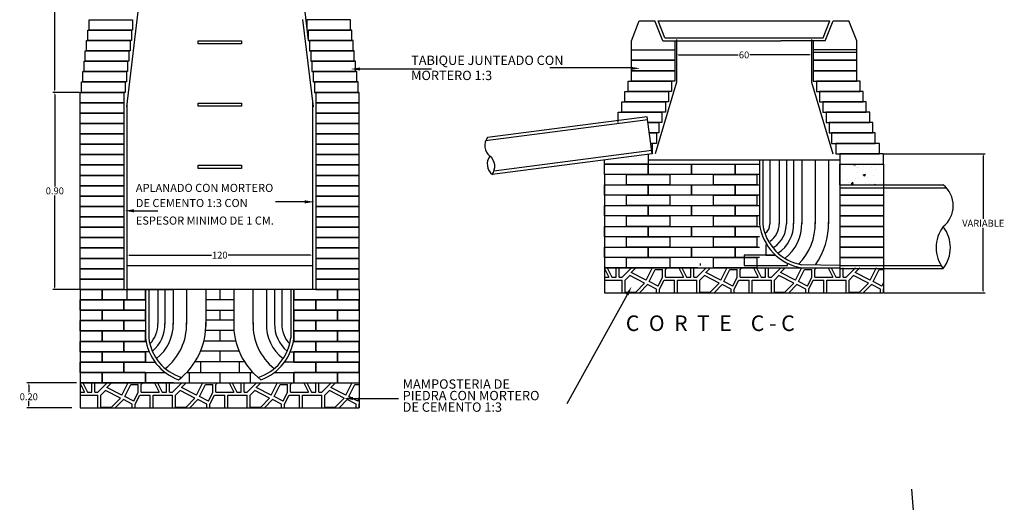
# Model space of a CAD drawing. Units: millimetres. Extents: x 3555 to 4008, y 1484 to 1778.
# Drawn here: x 3607 to 3694, y 1679 to 1721 of the extents above; entities that cross this region are included whole.
import ezdxf

# ---------------------------------------------------------------- set-up
doc = ezdxf.new("R2010")
doc.units = ezdxf.units.MM
doc.layers.add('AG11MA', color=10, linetype='Continuous')
doc.layers.add('DETALLES CONSTRUCTIVOS', color=1, linetype='Continuous')
doc.styles.add('50', font='ROMANS.SHX', dxfattribs={"height": 0.12})
doc.styles.get("Standard").update_dxf_attribs({"font": 'arial.ttf'})
doc.dimstyles.get("Standard").update_dxf_attribs({"dimtxt": 0.18, "dimasz": 0.18, "dimexe": 0.18, "dimexo": 0.0625, "dimgap": 0.09, "dimtad": 0, "dimtih": 1, "dimtoh": 1, "dimdec": 4, "dimzin": 0, "dimdsep": 46, "dimtxsty": 'Standard', "dimcen": 0.09, "dimadec": 0, "dimazin": 0, "dimtfac": 1, "dimtdec": 4, "dimtofl": 0, "dimtmove": 0, "dimatfit": 3, "dimfxl": 1, "dimtolj": 1, "dimtzin": 0, "dimarcsym": 0})

# ---------------------------------------------------------------- blocks, each defined once
blk = doc.blocks.new('*D53')
at = {"layer": 'Defpoints', "color": 0, "transparency": 16777216}
for p in [(3612.12, 1689.351), (3608.284, 1687.17), (3612.12, 1687.17)]:
    blk.add_point(p, dxfattribs=at)
at = {"layer": 'DETALLES CONSTRUCTIVOS', "color": 0, "lineweight": -2, "transparency": 16777216}
for p, q in [((3612.058, 1689.351), (3608.104, 1689.351)), ((3608.284, 1689.171), (3608.284, 1688.529)), ((3608.284, 1687.35), (3608.284, 1687.737)), ((3612.058, 1687.17), (3608.104, 1687.17))]:
    blk.add_line(p, q, dxfattribs=at)
at = {"layer": 'DETALLES CONSTRUCTIVOS', "color": 0, "transparency": 16777216}
for points in [[(3608.254, 1689.171), (3608.314, 1689.171), (3608.284, 1689.351)], [(3608.254, 1687.35), (3608.314, 1687.35), (3608.284, 1687.17)]]:
    blk.add_solid(points, dxfattribs=at)
at = {"layer": 'DETALLES CONSTRUCTIVOS', "color": 0, "transparency": 16777216, "insert": (3608.284, 1688.133), "char_height": 0.6, "attachment_point": 5}
blk.add_mtext('\\A1;0.20', dxfattribs=at)
blk = doc.blocks.new('*X23')
at = {"color": 0}
for p, q in [((66.772, 10.384), (66.84, 10.248)), ((66.814, 10.396), (66.888, 10.248)), ((66.96, 10.248), (66.96, 10.396)), ((67.008, 10.248), (67.008, 10.396)), ((67.056, 10.248), (67.204, 10.396)), ((67.2, 10.32), (67.276, 10.396)), ((67.44, 10.2), (67.2, 10.32)), ((67.44, 10.2), (67.536, 10.392)), ((67.488, 10.176), (67.584, 10.368)), ((67.536, 10.392), (67.532, 10.396)), ((67.584, 10.368), (67.704, 10.368)), ((67.704, 10.248), (67.704, 10.368)), ((67.752, 10.368), (67.78, 10.396)), ((67.752, 10.248), (67.752, 10.368)), ((67.966, 10.396), (68.04, 10.248)), ((68.014, 10.396), (68.088, 10.248)), ((68.16, 10.248), (68.16, 10.396)), ((68.208, 10.248), (68.208, 10.396)), ((68.256, 10.248), (68.404, 10.396)), ((68.4, 10.32), (68.476, 10.396)), ((68.64, 10.2), (68.4, 10.32)), ((68.64, 10.2), (68.736, 10.392)), ((68.688, 10.176), (68.784, 10.368)), ((68.736, 10.392), (68.732, 10.396)), ((68.784, 10.368), (68.904, 10.368)), ((68.904, 10.248), (68.904, 10.368)), ((68.952, 10.368), (68.98, 10.396)), ((68.952, 10.248), (68.952, 10.368)), ((69.166, 10.396), (69.24, 10.248)), ((69.214, 10.396), (69.288, 10.248)), ((69.36, 10.248), (69.36, 10.396)), ((69.408, 10.248), (69.408, 10.396)), ((69.456, 10.248), (69.604, 10.396)), ((69.6, 10.32), (69.676, 10.396)), ((69.84, 10.2), (69.6, 10.32)), ((69.84, 10.2), (69.936, 10.392)), ((69.888, 10.176), (69.984, 10.368)), ((69.936, 10.392), (69.932, 10.396)), ((69.984, 10.368), (70.104, 10.368)), ((70.104, 10.248), (70.104, 10.368)), ((70.152, 10.368), (70.18, 10.396)), ((70.152, 10.248), (70.152, 10.368)), ((70.366, 10.396), (70.44, 10.248)), ((70.414, 10.396), (70.488, 10.248)), ((70.56, 10.248), (70.56, 10.396)), ((70.608, 10.248), (70.608, 10.396)), ((70.656, 10.248), (70.804, 10.396)), ((70.8, 10.32), (70.876, 10.396)), ((71.04, 10.2), (70.8, 10.32)), ((71.04, 10.2), (71.136, 10.392)), ((71.088, 10.176), (71.184, 10.368)), ((71.136, 10.392), (71.132, 10.396)), ((71.184, 10.368), (71.257, 10.368)), ((66.772, 10.248), (66.84, 10.248)), ((66.772, 10.2), (67.056, 10.2)), ((66.888, 10.248), (66.96, 10.248)), ((67.008, 10.248), (67.056, 10.248)), ((67.056, 10.008), (67.056, 10.2)), ((67.104, 10.2), (67.176, 10.272)), ((67.104, 10.008), (67.104, 10.2)), ((67.416, 10.152), (67.176, 10.272)), ((67.272, 10.008), (67.416, 10.152)), ((67.632, 10.104), (67.488, 10.176)), ((67.632, 10.104), (67.704, 10.248)), ((67.656, 10.056), (67.728, 10.2)), ((67.728, 10.2), (67.896, 10.2)), ((67.752, 10.248), (68.04, 10.248)), ((67.896, 9.996), (67.896, 10.2)), ((67.944, 10.2), (68.256, 10.2)), ((67.944, 9.996), (67.944, 10.2)), ((68.088, 10.248), (68.16, 10.248)), ((68.208, 10.248), (68.256, 10.248)), ((68.256, 10.008), (68.256, 10.2)), ((68.304, 10.2), (68.376, 10.272)), ((68.304, 10.008), (68.304, 10.2)), ((68.616, 10.152), (68.376, 10.272)), ((68.472, 10.008), (68.616, 10.152)), ((68.832, 10.104), (68.688, 10.176)), ((68.832, 10.104), (68.904, 10.248)), ((68.856, 10.056), (68.928, 10.2)), ((68.928, 10.2), (69.096, 10.2)), ((68.952, 10.248), (69.24, 10.248)), ((69.096, 9.996), (69.096, 10.2)), ((69.144, 10.2), (69.456, 10.2)), ((69.144, 9.996), (69.144, 10.2)), ((69.288, 10.248), (69.36, 10.248)), ((69.408, 10.248), (69.456, 10.248)), ((69.456, 10.008), (69.456, 10.2)), ((69.504, 10.2), (69.576, 10.272)), ((69.504, 10.008), (69.504, 10.2)), ((69.816, 10.152), (69.576, 10.272)), ((69.672, 10.008), (69.816, 10.152)), ((70.032, 10.104), (69.888, 10.176)), ((70.032, 10.104), (70.104, 10.248)), ((70.056, 10.056), (70.128, 10.2)), ((70.128, 10.2), (70.296, 10.2)), ((70.152, 10.248), (70.44, 10.248)), ((70.296, 9.996), (70.296, 10.2)), ((70.344, 10.2), (70.656, 10.2)), ((70.344, 9.996), (70.344, 10.2)), ((70.488, 10.248), (70.56, 10.248)), ((70.608, 10.248), (70.656, 10.248)), ((70.656, 10.008), (70.656, 10.2)), ((70.704, 10.2), (70.776, 10.272)), ((70.704, 10.008), (70.704, 10.2)), ((71.016, 10.152), (70.776, 10.272)), ((70.872, 10.008), (71.016, 10.152)), ((71.232, 10.104), (71.088, 10.176)), ((71.232, 10.104), (71.257, 10.154)), ((67.044, 9.996), (67.056, 10.008)), ((67.104, 10.008), (67.272, 10.008)), ((67.332, 9.996), (67.464, 10.128)), ((67.608, 10.056), (67.464, 10.128)), ((67.608, 9.996), (67.608, 10.056)), ((67.656, 9.996), (67.656, 10.056)), ((68.244, 9.996), (68.256, 10.008)), ((68.304, 10.008), (68.472, 10.008)), ((68.532, 9.996), (68.664, 10.128)), ((68.808, 10.056), (68.664, 10.128)), ((68.808, 9.996), (68.808, 10.056)), ((68.856, 9.996), (68.856, 10.056)), ((69.444, 9.996), (69.456, 10.008)), ((69.504, 10.008), (69.672, 10.008)), ((69.732, 9.996), (69.864, 10.128)), ((70.008, 10.056), (69.864, 10.128)), ((70.008, 9.996), (70.008, 10.056)), ((70.056, 9.996), (70.056, 10.056)), ((70.644, 9.996), (70.656, 10.008)), ((70.704, 10.008), (70.872, 10.008)), ((70.932, 9.996), (71.064, 10.128)), ((71.208, 10.056), (71.064, 10.128)), ((71.208, 9.996), (71.208, 10.056)), ((71.256, 10.056), (71.257, 10.058)), ((71.256, 9.996), (71.256, 10.056))]:
    blk.add_line(p, q, dxfattribs=at)
blk = doc.blocks.new('*D63')
at = {"layer": 'Defpoints', "color": 0, "transparency": 16777216}
for p in [(3612.802, 1745.692), (3610.568, 1714.795), (3612.802, 1714.795)]:
    blk.add_point(p, dxfattribs=at)
at = {"layer": 'DETALLES CONSTRUCTIVOS', "color": 0, "lineweight": -2, "transparency": 16777216}
for p, q in [((3612.739, 1745.692), (3610.388, 1745.692)), ((3610.568, 1745.512), (3610.568, 1730.634)), ((3610.568, 1714.975), (3610.568, 1729.854)), ((3612.739, 1714.795), (3610.388, 1714.795))]:
    blk.add_line(p, q, dxfattribs=at)
at = {"layer": 'DETALLES CONSTRUCTIVOS', "color": 0, "transparency": 16777216}
for points in [[(3610.538, 1745.512), (3610.598, 1745.512), (3610.568, 1745.692)], [(3610.538, 1714.975), (3610.598, 1714.975), (3610.568, 1714.795)]]:
    blk.add_solid(points, dxfattribs=at)
at = {"layer": 'DETALLES CONSTRUCTIVOS', "color": 0, "transparency": 16777216, "insert": (3610.568, 1730.244), "char_height": 0.6, "attachment_point": 5}
blk.add_mtext('\\A1;.', dxfattribs=at)
blk = doc.blocks.new('*D64')
at = {"layer": 'Defpoints', "color": 0, "transparency": 16777216}
for p in [(3616.893, 1701.949), (3633.163, 1701.949), (3633.163, 1700.539)]:
    blk.add_point(p, dxfattribs=at)
at = {"layer": 'DETALLES CONSTRUCTIVOS', "color": 0, "lineweight": -2, "transparency": 16777216}
for p, q in [((3616.893, 1701.886), (3616.893, 1700.359)), ((3633.163, 1701.886), (3633.163, 1700.359)), ((3617.073, 1700.539), (3624.304, 1700.539)), ((3632.983, 1700.539), (3625.751, 1700.539))]:
    blk.add_line(p, q, dxfattribs=at)
at = {"layer": 'DETALLES CONSTRUCTIVOS', "color": 0, "transparency": 16777216}
for points in [[(3617.073, 1700.569), (3617.073, 1700.509), (3616.893, 1700.539)], [(3632.983, 1700.569), (3632.983, 1700.509), (3633.163, 1700.539)]]:
    blk.add_solid(points, dxfattribs=at)
at = {"layer": 'DETALLES CONSTRUCTIVOS', "color": 0, "transparency": 16777216, "insert": (3625.028, 1700.539), "char_height": 0.6, "attachment_point": 5}
blk.add_mtext('\\A1;120', dxfattribs=at)
blk = doc.blocks.new('*D65')
at = {"layer": 'Defpoints', "color": 0, "transparency": 16777216}
for p in [(3612.802, 1714.795), (3610.568, 1697.537), (3612.802, 1697.537)]:
    blk.add_point(p, dxfattribs=at)
at = {"layer": 'DETALLES CONSTRUCTIVOS', "color": 0, "lineweight": -2, "transparency": 16777216}
for p, q in [((3612.739, 1714.795), (3610.388, 1714.795)), ((3610.568, 1714.615), (3610.568, 1706.562)), ((3610.568, 1697.717), (3610.568, 1705.77)), ((3612.739, 1697.537), (3610.388, 1697.537))]:
    blk.add_line(p, q, dxfattribs=at)
at = {"layer": 'DETALLES CONSTRUCTIVOS', "color": 0, "transparency": 16777216}
for points in [[(3610.538, 1714.615), (3610.598, 1714.615), (3610.568, 1714.795)], [(3610.538, 1697.717), (3610.598, 1697.717), (3610.568, 1697.537)]]:
    blk.add_solid(points, dxfattribs=at)
at = {"layer": 'DETALLES CONSTRUCTIVOS', "color": 0, "transparency": 16777216, "insert": (3610.568, 1706.166), "char_height": 0.6, "attachment_point": 5}
blk.add_mtext('\\A1;0.90', dxfattribs=at)
blk = doc.blocks.new('*X26')
at = {"color": 0}
for p, q in [((79.15, 12.981), (79.15, 12.981)), ((79.195, 12.997), (79.201, 13.004)), ((79.195, 12.997), (79.239, 12.99)), ((79.239, 12.99), (79.237, 13.004)), ((79.535, 12.98), (79.535, 12.98)), ((79.559, 12.993), (79.559, 12.993)), ((79.026, 12.913), (79.026, 12.913)), ((79.222, 12.965), (79.222, 12.965)), ((79.245, 12.951), (79.245, 12.951)), ((79.27, 12.871), (79.27, 12.871)), ((79.282, 12.948), (79.282, 12.948)), ((79.36, 12.83), (79.395, 12.844)), ((79.36, 12.83), (79.385, 12.813)), ((79.37, 12.968), (79.37, 12.968)), ((79.385, 12.813), (79.395, 12.844)), ((79.489, 12.953), (79.489, 12.953)), ((79.562, 12.921), (79.562, 12.921)), ((79.02, 12.747), (79.02, 12.747)), ((79.113, 12.754), (79.113, 12.754)), ((79.124, 12.709), (79.124, 12.709)), ((79.167, 12.685), (79.191, 12.714)), ((79.167, 12.685), (79.197, 12.683)), ((79.197, 12.683), (79.191, 12.714)), ((79.238, 12.77), (79.238, 12.77)), ((79.276, 12.782), (79.276, 12.782)), ((79.391, 12.698), (79.391, 12.698)), ((79.428, 12.795), (79.428, 12.795)), ((79.461, 12.696), (79.461, 12.696)), ((79.529, 12.814), (79.529, 12.814)), ((79.539, 12.671), (79.549, 12.683)), ((79.552, 12.671), (79.549, 12.683)), ((79.658, 12.687), (79.658, 12.687))]:
    blk.add_line(p, q, dxfattribs=at)
blk = doc.blocks.new('*D50')
at = {"layer": 'Defpoints', "color": 0, "transparency": 16777216}
for p in [(3665.062, 1719.48), (3676.906, 1719.48), (3676.906, 1718.071)]:
    blk.add_point(p, dxfattribs=at)
at = {"layer": 'DETALLES CONSTRUCTIVOS', "color": 0, "lineweight": -2, "transparency": 16777216}
for p, q in [((3665.062, 1719.418), (3665.062, 1717.891)), ((3676.906, 1719.418), (3676.906, 1717.891)), ((3665.242, 1718.071), (3670.464, 1718.071)), ((3676.726, 1718.071), (3671.505, 1718.071))]:
    blk.add_line(p, q, dxfattribs=at)
at = {"layer": 'DETALLES CONSTRUCTIVOS', "color": 0, "transparency": 16777216}
for points in [[(3665.242, 1718.101), (3665.242, 1718.041), (3665.062, 1718.071)], [(3676.726, 1718.101), (3676.726, 1718.041), (3676.906, 1718.071)]]:
    blk.add_solid(points, dxfattribs=at)
at = {"layer": 'DETALLES CONSTRUCTIVOS', "color": 0, "transparency": 16777216, "insert": (3670.984, 1718.071), "char_height": 0.6, "attachment_point": 5}
blk.add_mtext('\\A1;60', dxfattribs=at)
blk = doc.blocks.new('*D52')
at = {"layer": 'Defpoints', "color": 0, "transparency": 16777216}
for p in [(3683.21, 1709.42), (3683.21, 1697.243), (3691.953, 1697.243)]:
    blk.add_point(p, dxfattribs=at)
at = {"layer": 'DETALLES CONSTRUCTIVOS', "color": 0, "lineweight": -2, "transparency": 16777216}
for p, q in [((3683.273, 1709.42), (3692.133, 1709.42)), ((3691.953, 1709.24), (3691.953, 1703.722)), ((3691.953, 1697.423), (3691.953, 1702.942)), ((3683.273, 1697.243), (3692.133, 1697.243))]:
    blk.add_line(p, q, dxfattribs=at)
at = {"layer": 'DETALLES CONSTRUCTIVOS', "color": 0, "transparency": 16777216}
for points in [[(3691.923, 1709.24), (3691.983, 1709.24), (3691.953, 1709.42)], [(3691.923, 1697.423), (3691.983, 1697.423), (3691.953, 1697.243)]]:
    blk.add_solid(points, dxfattribs=at)
at = {"layer": 'DETALLES CONSTRUCTIVOS', "color": 0, "transparency": 16777216, "insert": (3691.953, 1703.332), "char_height": 0.6, "attachment_point": 5}
blk.add_mtext('\\A1;VARIABLE', dxfattribs=at)

msp = doc.modelspace()

# ---------------------------------------------------------------- linework, layer by layer
at = {"layer": 'AG11MA', "elevation": 0.00885, "flags": 128}
msp.add_lwpolyline([(3689.33044, 1633.08268), (3685.68935, 1680.04072)], dxfattribs=at)
at = {"layer": 'DETALLES CONSTRUCTIVOS', "color": 0}
for p, q in [((3620.39322, 1742.96619, 0.00393), (3616.84913, 1713.52295, 0.00393)), ((3631.79654, 1727.51758, 0.00393), (3632.78101, 1719.3389, 0.00393)), ((3632.28489, 1721.17929, 0.00393), (3633.20649, 1713.52295, 0.00393)), ((3661.10474, 1719.30815, 0.00393), (3661.80466, 1721.05292, 0.00393)), ((3661.80466, 1721.05292, 0.00393), (3663.16659, 1721.05292, 0.00393)), ((3663.86651, 1719.30815, 0.00393), (3663.16659, 1721.05292, 0.00393)), ((3663.46033, 1721.05292, 0.00393), (3678.50813, 1721.05292, 0.00393)), ((3664.05088, 1719.58078, 0.00393), (3663.46033, 1721.05292, 0.00393)), ((3677.91757, 1719.58078, 0.00393), (3678.50813, 1721.05292, 0.00393)), ((3678.10195, 1719.30815, 0.00393), (3678.80187, 1721.05292, 0.00393)), ((3678.80187, 1721.05292, 0.00393), (3680.1638, 1721.05292, 0.00393)), ((3680.86372, 1719.30815, 0.00393), (3680.1638, 1721.05292, 0.00393)), ((3661.10474, 1718.32669, 0.00393), (3661.10474, 1719.30815, 0.00393)), ((3663.86651, 1719.30815, 0.00393), (3664.91788, 1719.30815, 0.00393)), ((3664.05088, 1719.58078, 0.00393), (3677.91757, 1719.58078, 0.00393)), ((3664.91788, 1719.30815, 0.00393), (3674.1942, 1719.30815, 0.00393)), ((3664.91788, 1719.30815, 0.00393), (3664.92146, 1718.32669, 0.00393)), ((3665.06206, 1719.30815, 0.00393), (3665.06206, 1715.67359, 0.00393)), ((3678.10195, 1719.30815, 0.00393), (3674.1942, 1719.30815, 0.00393)), ((3676.9064, 1719.30815, 0.00393), (3676.9064, 1715.67359, 0.00393)), ((3677.05058, 1719.30815, 0.00393), (3677.047, 1718.32669, 0.00393)), ((3680.86372, 1718.32669, 0.00393), (3680.86372, 1719.30815, 0.00393)), ((3677.047, 1718.32669, 0.00393), (3680.86372, 1718.32669, 0.00393)), ((3665.06206, 1715.67359, 0.00393), (3663.19352, 1709.41899, 0.00393)), ((3676.9064, 1715.67359, 0.00393), (3678.77494, 1709.41899, 0.00393)), ((3616.89288, 1713.88644, 0.00393), (3616.89288, 1696.62034, 0.00393)), ((3633.16273, 1713.88644, 0.00393), (3633.16273, 1697.52909, 0.00393)), ((3662.53997, 1712.39385, 0.00393), (3648.33097, 1710.53931, 0.00393)), ((3662.50469, 1712.66418, 0.00393), (3648.49554, 1710.83573, 0.00393)), ((3662.92808, 1709.42022, 0.00393), (3662.50469, 1712.66418, 0.00393)), ((3662.92808, 1709.42022, 0.00393), (3648.91894, 1707.59177, 0.00393)), ((3662.8928, 1709.69055, 0.00393), (3649.05605, 1707.8846, 0.00393)), ((3662.57471, 1708.89299, 0.00393), (3679.39374, 1708.89299, 0.00393)), ((3672.34734, 1708.89299, 0.00393), (3672.34734, 1703.25975, 0.00393)), ((3672.61996, 1708.89299, 0.00393), (3672.61996, 1703.27676, 0.00393)), ((3673.25107, 1708.89299, 0.00393), (3673.25107, 1703.27676, 0.00393)), ((3674.0625, 1708.89299, 0.00393), (3674.0625, 1703.27676, 0.00393)), ((3674.69361, 1708.89299, 0.00393), (3674.69361, 1703.27676, 0.00393)), ((3675.32472, 1708.89299, 0.00393), (3675.32472, 1703.27676, 0.00393)), ((3676.04599, 1708.89299, 0.00393), (3676.04599, 1703.27676, 0.00393)), ((3677.21805, 1708.89299, 0.00393), (3677.21805, 1703.27676, 0.00393)), ((3678.39011, 1708.89299, 0.00393), (3678.39011, 1703.27676, 0.00393)), ((3679.39374, 1706.69399, 0.00393), (3679.39374, 1708.51148, 0.00393)), ((3679.39374, 1708.51148, 0.00393), (3679.39374, 1699.42406, 0.00393)), ((3683.21046, 1708.51148, 0.00393), (3683.21046, 1697.24329, 0.00393)), ((3658.758, 1707.60273, 0.00393), (3658.758, 1698.64463, 0.00393)), ((3679.39374, 1706.69399, 0.00393), (3688.45013, 1706.69399, 0.00393)), ((3679.39374, 1706.42137, 0.00393), (3688.73127, 1706.42137, 0.00393)), ((3683.21046, 1706.69399, 0.00393), (3683.21046, 1699.42406, 0.00393)), ((3683.21046, 1705.78525, 0.00393), (3679.39374, 1705.78525, 0.00393)), ((3679.39374, 1705.78525, 0.00393), (3683.21046, 1705.78525, 0.00393)), ((3683.21046, 1705.78525, 0.00393), (3679.39374, 1705.78525, 0.00393)), ((3632.46117, 1705.20654, 0.00393), (3629.9011, 1705.20654, 0.00393)), ((3679.39374, 1704.87651, 0.00393), (3683.21046, 1704.87651, 0.00393)), ((3683.21046, 1704.87651, 0.00393), (3679.39374, 1704.87651, 0.00393)), ((3617.51427, 1704.42228, 0.00393), (3619.59666, 1704.42228, 0.00393)), ((3679.39374, 1703.96777, 0.00393), (3683.21046, 1703.96777, 0.00393)), ((3683.21046, 1703.96777, 0.00393), (3679.39374, 1703.96777, 0.00393)), ((3679.39374, 1703.05903, 0.00393), (3683.21046, 1703.05903, 0.00393)), ((3683.21046, 1703.05903, 0.00393), (3679.39374, 1703.05903, 0.00393)), ((3683.21046, 1702.15028, 0.00393), (3679.39374, 1702.15028, 0.00393)), ((3679.39374, 1702.15028, 0.00393), (3683.21046, 1702.15028, 0.00393)), ((3679.39374, 1701.24154, 0.00393), (3683.21046, 1701.24154, 0.00393)), ((3683.21046, 1701.24154, 0.00393), (3679.39374, 1701.24154, 0.00393)), ((3679.39374, 1700.3328, 0.00393), (3683.21046, 1700.3328, 0.00393)), ((3683.21046, 1700.3328, 0.00393), (3679.39374, 1700.3328, 0.00393)), ((3616.89288, 1699.61635, 0.00393), (3633.16273, 1699.61635, 0.00393)), ((3679.39374, 1699.64158, 0.00393), (3676.06086, 1699.69287, 0.00393)), ((3679.39374, 1699.64158, 0.00393), (3688.26282, 1699.64158, 0.00393)), ((3658.758, 1699.42406, 0.00393), (3658.758, 1697.24329, 0.00393)), ((3662.57471, 1699.42406, 0.00393), (3658.758, 1699.42406, 0.00393)), ((3660.58278, 1699.42427, 0.00393), (3679.39374, 1699.42427, 0.00393)), ((3679.39374, 1699.36896, 0.00393), (3688.45013, 1699.36896, 0.00393)), ((3612.80158, 1697.52909, 0.00393), (3612.80158, 1687.16964, 0.00393)), ((3633.16273, 1697.52909, 0.00393), (3616.89288, 1697.52909, 0.00393)), ((3618.52665, 1697.52909, 0.00393), (3618.52665, 1693.89412, 0.00393)), ((3618.79927, 1697.52909, 0.00393), (3618.79927, 1693.26874, 0.00393)), ((3619.59258, 1697.57192, 0.00393), (3619.59258, 1694.53616, 0.00393)), ((3620.22469, 1697.52909, 0.00393), (3620.22469, 1694.49333, 0.00393)), ((3620.94596, 1697.52909, 0.00393), (3620.94596, 1694.49333, 0.00393)), ((3622.11802, 1697.52909, 0.00393), (3622.11802, 1694.49333, 0.00393)), ((3623.80441, 1697.52909, 0.00393), (3623.80441, 1694.2833, 0.00393)), ((3625.02781, 1697.52909, 0.00393), (3625.02781, 1696.62034, 0.00393)), ((3626.25121, 1697.52909, 0.00393), (3626.25121, 1694.2833, 0.00393)), ((3627.9376, 1697.52909, 0.00393), (3627.9376, 1694.49333, 0.00393)), ((3633.43732, 1697.52909, 0.00393), (3629.07536, 1697.52909, 0.00393)), ((3629.10966, 1697.52909, 0.00393), (3629.10966, 1694.49333, 0.00393)), ((3629.83093, 1697.52909, 0.00393), (3629.83093, 1694.49333, 0.00393)), ((3630.46304, 1697.57192, 0.00393), (3630.46304, 1694.53616, 0.00393)), ((3631.25634, 1697.52909, 0.00393), (3631.25634, 1693.26874, 0.00393)), ((3631.52897, 1693.89412, 0.00393), (3631.52897, 1697.52909, 0.00393)), ((3637.25404, 1697.52909, 0.00393), (3637.25404, 1687.16964, 0.00393)), ((3658.758, 1697.24329, 0.00393), (3683.21046, 1697.24329, 0.00393)), ((3626.25121, 1696.62034, 0.00393), (3623.80441, 1696.62034, 0.00393)), ((3626.25121, 1695.6848, 0.00393), (3623.80441, 1695.6848, 0.00393)), ((3625.02781, 1695.6848, 0.00393), (3625.02781, 1694.83986, 0.00393)), ((3626.25121, 1694.83986, 0.00393), (3623.80441, 1694.83986, 0.00393)), ((3626.27042, 1693.94798, 0.00393), (3623.7852, 1693.94798, 0.00393)), ((3625.02781, 1693.94798, 0.00393), (3625.02781, 1693.00915, 0.00393)), ((3626.42454, 1693.00915, 0.00393), (3623.63107, 1693.00915, 0.00393)), ((3626.71781, 1692.11727, 0.00393), (3623.33781, 1692.11727, 0.00393)), ((3625.02781, 1692.11727, 0.00393), (3625.02781, 1691.17845, 0.00393)), ((3627.20837, 1691.17845, 0.00393), (3622.84725, 1691.17845, 0.00393)), ((3623.33724, 1691.17845, 0.00393), (3623.33724, 1690.23963, 0.00393)), ((3626.71838, 1691.17845, 0.00393), (3626.71838, 1690.23963, 0.00393)), ((3618.52665, 1690.25915, 0.00393), (3620.24732, 1690.25915, 0.00393)), ((3627.94656, 1690.23963, 0.00393), (3622.10906, 1690.23963, 0.00393)), ((3622.35082, 1690.23963, 0.00393), (3622.35082, 1689.35041, 0.00393)), ((3625.02781, 1690.23963, 0.00393), (3625.02781, 1689.35041, 0.00393)), ((3627.7048, 1690.23963, 0.00393), (3627.7048, 1689.35041, 0.00393)), ((3612.80158, 1689.35041, 0.00393), (3637.25404, 1689.35041, 0.00393)), ((3614.62636, 1689.35062, 0.00393), (3633.43732, 1689.35062, 0.00393)), ((3612.80158, 1687.16964, 0.00393), (3637.25404, 1687.16964, 0.00393))]:
    msp.add_line(p, q, dxfattribs=at)
at = {"layer": 'DETALLES CONSTRUCTIVOS', "color": 1}
for p, q in [((3637.32879, 1716.84023, 0.00393), (3643.60041, 1716.84023, 0.00393)), ((3661.07281, 1716.95056, 0.00393), (3653.94647, 1716.95056, 0.00393)), ((3660.73223, 1697.07346, 0.00393), (3655.44837, 1687.51175, 0.00393)), ((3636.71457, 1687.99025, 0.00393), (3640.67932, 1687.99025, 0.00393))]:
    msp.add_line(p, q, dxfattribs=at)
at = {"layer": 'DETALLES CONSTRUCTIVOS', "color": 0, "linetype": 'ByBlock'}
msp.add_line((3612.4608, 1689.35062, 0.00393), (3609.86505, 1689.35062, 0.00393), dxfattribs=at)
at = {"layer": 'DETALLES CONSTRUCTIVOS', "color": 0, "elevation": 0.00393}
for points in [[(3613.56727, 1720.24764), (3613.56727, 1721.15638), (3617.38399, 1721.15638), (3617.38399, 1720.24764)], [(3636.48834, 1720.24764), (3636.48834, 1721.15638), (3632.67163, 1721.15638), (3632.67163, 1720.24764)], [(3613.45789, 1719.3389), (3613.45789, 1720.24764), (3617.27461, 1720.24764), (3617.27461, 1719.3389)], [(3636.59773, 1719.3389), (3636.59773, 1720.24764), (3632.78101, 1720.24764), (3632.78101, 1719.3389)], [(3613.3485, 1718.43016), (3613.3485, 1719.3389), (3617.16522, 1719.3389), (3617.16522, 1718.43016)], [(3623.11945, 1719.03508), (3623.11945, 1719.30771), (3626.93617, 1719.30771), (3626.93617, 1719.03508)], [(3636.70711, 1718.43016), (3636.70711, 1719.3389), (3632.8904, 1719.3389), (3632.8904, 1718.43016)], [(3613.23912, 1717.52141), (3613.23912, 1718.43016), (3617.05584, 1718.43016), (3617.05584, 1717.52141)], [(3636.8165, 1717.52141), (3636.8165, 1718.43016), (3632.99978, 1718.43016), (3632.99978, 1717.52141)], [(3661.10474, 1717.5989), (3661.10474, 1718.50764), (3664.92146, 1718.50764), (3664.92146, 1717.5989)], [(3680.86372, 1717.5989), (3680.86372, 1718.50764), (3677.047, 1718.50764), (3677.047, 1717.5989)], [(3661.10474, 1716.69016), (3661.10474, 1717.5989), (3664.92146, 1717.5989), (3664.92146, 1716.69016)], [(3680.86372, 1716.69016), (3680.86372, 1717.5989), (3677.047, 1717.5989), (3677.047, 1716.69016)], [(3613.12973, 1716.61267), (3613.12973, 1717.52141), (3616.94645, 1717.52141), (3616.94645, 1716.61267)], [(3636.92588, 1716.61267), (3636.92588, 1717.52141), (3633.10917, 1717.52141), (3633.10917, 1716.61267)], [(3613.02035, 1715.70393), (3613.02035, 1716.61267), (3616.83706, 1716.61267), (3616.83706, 1715.70393)], [(3637.03527, 1715.70393), (3637.03527, 1716.61267), (3633.21855, 1716.61267), (3633.21855, 1715.70393)], [(3661.10474, 1715.78141), (3661.10474, 1716.69016), (3664.92146, 1716.69016), (3664.92146, 1715.78141)], [(3680.86372, 1715.78141), (3680.86372, 1716.69016), (3677.047, 1716.69016), (3677.047, 1715.78141)], [(3612.91096, 1714.79519), (3612.91096, 1715.70393), (3616.72768, 1715.70393), (3616.72768, 1714.79519)], [(3637.14466, 1714.79519), (3637.14466, 1715.70393), (3633.32794, 1715.70393), (3633.32794, 1714.79519)], [(3660.81313, 1714.87267), (3660.81313, 1715.78141), (3664.62985, 1715.78141), (3664.62985, 1714.87267)], [(3681.15533, 1714.87267), (3681.15533, 1715.78141), (3677.33861, 1715.78141), (3677.33861, 1714.87267)], [(3612.80158, 1713.88644), (3612.80158, 1714.79519), (3616.61829, 1714.79519), (3616.61829, 1713.88644)], [(3637.25404, 1713.88644), (3637.25404, 1714.79519), (3633.43732, 1714.79519), (3633.43732, 1713.88644)], [(3660.54098, 1713.96393), (3660.54098, 1714.87267), (3664.35769, 1714.87267), (3664.35769, 1713.96393)], [(3681.42748, 1713.96393), (3681.42748, 1714.87267), (3677.61076, 1714.87267), (3677.61076, 1713.96393)], [(3612.80158, 1712.9777), (3612.80158, 1713.88644), (3616.61829, 1713.88644), (3616.61829, 1712.9777)], [(3623.11945, 1713.58263), (3623.11945, 1713.85525), (3626.93617, 1713.85525), (3626.93617, 1713.58263)], [(3637.25404, 1712.9777), (3637.25404, 1713.88644), (3633.43732, 1713.88644), (3633.43732, 1712.9777)], [(3660.26883, 1713.05519), (3660.26883, 1713.96393), (3664.08554, 1713.96393), (3664.08554, 1713.05519)], [(3681.69963, 1713.05519), (3681.69963, 1713.96393), (3677.88291, 1713.96393), (3677.88291, 1713.05519)], [(3612.80158, 1712.06896), (3612.80158, 1712.9777), (3616.61829, 1712.9777), (3616.61829, 1712.06896)], [(3637.25404, 1712.06896), (3637.25404, 1712.9777), (3633.43732, 1712.9777), (3633.43732, 1712.06896)], [(3682.01081, 1712.14645), (3682.01081, 1713.05519), (3678.19409, 1713.05519), (3678.19409, 1712.14645)], [(3612.80158, 1711.16022), (3612.80158, 1712.06896), (3616.61829, 1712.06896), (3616.61829, 1711.16022)], [(3637.25404, 1711.16022), (3637.25404, 1712.06896), (3633.43732, 1712.06896), (3633.43732, 1711.16022)], [(3682.2681, 1711.2377), (3682.2681, 1712.14645), (3678.45138, 1712.14645), (3678.45138, 1711.2377)], [(3612.80158, 1710.25148), (3612.80158, 1711.16022), (3616.61829, 1711.16022), (3616.61829, 1710.25148)], [(3637.25404, 1710.25148), (3637.25404, 1711.16022), (3633.43732, 1711.16022), (3633.43732, 1710.25148)], [(3682.47666, 1710.32896), (3682.47666, 1711.2377), (3678.65994, 1711.2377), (3678.65994, 1710.32896)], [(3612.80158, 1709.34273), (3612.80158, 1710.25148), (3616.61829, 1710.25148), (3616.61829, 1709.34273)], [(3637.25404, 1709.34273), (3637.25404, 1710.25148), (3633.43732, 1710.25148), (3633.43732, 1709.34273)], [(3682.85709, 1709.42022), (3682.85709, 1710.32896), (3679.04038, 1710.32896), (3679.04038, 1709.42022)], [(3612.80158, 1708.43399), (3612.80158, 1709.34273), (3616.61829, 1709.34273), (3616.61829, 1708.43399)], [(3637.25404, 1708.43399), (3637.25404, 1709.34273), (3633.43732, 1709.34273), (3633.43732, 1708.43399)], [(3683.21046, 1708.51148), (3683.21046, 1709.42022), (3679.39374, 1709.42022), (3679.39374, 1708.51148)], [(3683.21046, 1708.51148), (3683.21046, 1709.42022), (3679.39374, 1709.42022), (3679.39374, 1708.51148)], [(3612.80158, 1707.52525), (3612.80158, 1708.43399), (3616.61829, 1708.43399), (3616.61829, 1707.52525)], [(3623.11945, 1708.13018), (3623.11945, 1708.4028), (3626.93617, 1708.4028), (3626.93617, 1708.13018)], [(3637.25404, 1707.52525), (3637.25404, 1708.43399), (3633.43732, 1708.43399), (3633.43732, 1707.52525)], [(3658.758, 1707.60273), (3658.758, 1708.51148), (3662.57471, 1708.51148), (3662.57471, 1707.60273)], [(3662.57471, 1707.60273), (3662.57471, 1708.51148), (3666.39143, 1708.51148), (3666.39143, 1707.60273)], [(3666.39143, 1707.60273), (3666.39143, 1708.51148), (3670.20815, 1708.51148), (3670.20815, 1707.60273)], [(3612.80158, 1706.61651), (3612.80158, 1707.52525), (3616.61829, 1707.52525), (3616.61829, 1706.61651)], [(3637.25404, 1706.61651), (3637.25404, 1707.52525), (3633.43732, 1707.52525), (3633.43732, 1706.61651)], [(3660.66635, 1706.69399), (3660.66635, 1707.60273), (3664.48307, 1707.60273), (3664.48307, 1706.69399)], [(3668.29979, 1706.69399), (3668.29979, 1707.60273), (3664.48307, 1707.60273), (3664.48307, 1706.69399)], [(3668.29979, 1706.69399), (3668.29979, 1707.60273), (3672.11651, 1707.60273), (3672.11651, 1706.69399)], [(3612.80158, 1705.70776), (3612.80158, 1706.61651), (3616.61829, 1706.61651), (3616.61829, 1705.70776)], [(3637.25404, 1705.70776), (3637.25404, 1706.61651), (3633.43732, 1706.61651), (3633.43732, 1705.70776)], [(3658.758, 1705.78525), (3658.758, 1706.69399), (3662.57471, 1706.69399), (3662.57471, 1705.78525)], [(3662.57471, 1705.78525), (3662.57471, 1706.69399), (3666.39143, 1706.69399), (3666.39143, 1705.78525)], [(3666.39143, 1705.78525), (3666.39143, 1706.69399), (3670.20815, 1706.69399), (3670.20815, 1705.78525)], [(3612.80158, 1704.79902), (3612.80158, 1705.70776), (3616.61829, 1705.70776), (3616.61829, 1704.79902)], [(3637.25404, 1704.79902), (3637.25404, 1705.70776), (3633.43732, 1705.70776), (3633.43732, 1704.79902)], [(3660.66635, 1704.87651), (3660.66635, 1705.78525), (3664.48307, 1705.78525), (3664.48307, 1704.87651)], [(3668.29979, 1704.87651), (3668.29979, 1705.78525), (3664.48307, 1705.78525), (3664.48307, 1704.87651)], [(3668.29979, 1704.87651), (3668.29979, 1705.78525), (3672.11651, 1705.78525), (3672.11651, 1704.87651)], [(3612.80158, 1703.89028), (3612.80158, 1704.79902), (3616.61829, 1704.79902), (3616.61829, 1703.89028)], [(3637.25404, 1703.89028), (3637.25404, 1704.79902), (3633.43732, 1704.79902), (3633.43732, 1703.89028)], [(3658.758, 1703.96777), (3658.758, 1704.87651), (3662.57471, 1704.87651), (3662.57471, 1703.96777)], [(3662.57471, 1703.96777), (3662.57471, 1704.87651), (3666.39143, 1704.87651), (3666.39143, 1703.96777)], [(3666.39143, 1703.96777), (3666.39143, 1704.87651), (3670.20815, 1704.87651), (3670.20815, 1703.96777)], [(3612.80158, 1702.98154), (3612.80158, 1703.89028), (3616.61829, 1703.89028), (3616.61829, 1702.98154)], [(3637.25404, 1702.98154), (3637.25404, 1703.89028), (3633.43732, 1703.89028), (3633.43732, 1702.98154)], [(3660.66635, 1703.05902), (3660.66635, 1703.96777), (3664.48307, 1703.96777), (3664.48307, 1703.05902)], [(3668.29979, 1703.05902), (3668.29979, 1703.96777), (3664.48307, 1703.96777), (3664.48307, 1703.05902)], [(3668.29979, 1703.05902), (3668.29979, 1703.96777), (3672.11651, 1703.96777), (3672.11651, 1703.05902)], [(3612.80158, 1702.0728), (3612.80158, 1702.98154), (3616.61829, 1702.98154), (3616.61829, 1702.0728)], [(3637.25404, 1702.0728), (3637.25404, 1702.98154), (3633.43732, 1702.98154), (3633.43732, 1702.0728)], [(3658.758, 1702.15028), (3658.758, 1703.05902), (3662.57471, 1703.05902), (3662.57471, 1702.15028)], [(3662.57471, 1702.15028), (3662.57471, 1703.05902), (3666.39143, 1703.05902), (3666.39143, 1702.15028)], [(3666.39143, 1702.15028), (3666.39143, 1703.05902), (3670.20815, 1703.05902), (3670.20815, 1702.15028)], [(3612.80158, 1701.16405), (3612.80158, 1702.0728), (3616.61829, 1702.0728), (3616.61829, 1701.16405)], [(3637.25404, 1701.16405), (3637.25404, 1702.0728), (3633.43732, 1702.0728), (3633.43732, 1701.16405)], [(3660.66635, 1701.24154), (3660.66635, 1702.15028), (3664.48307, 1702.15028), (3664.48307, 1701.24154)], [(3668.29979, 1701.24154), (3668.29979, 1702.15028), (3664.48307, 1702.15028), (3664.48307, 1701.24154)], [(3668.29979, 1701.24154), (3668.29979, 1702.15028), (3672.11651, 1702.15028), (3672.11651, 1701.24154)], [(3612.80158, 1700.25531), (3612.80158, 1701.16405), (3616.61829, 1701.16405), (3616.61829, 1700.25531)], [(3637.25404, 1700.25531), (3637.25404, 1701.16405), (3633.43732, 1701.16405), (3633.43732, 1700.25531)], [(3658.758, 1700.3328), (3658.758, 1701.24154), (3662.57471, 1701.24154), (3662.57471, 1700.3328)], [(3662.57471, 1700.3328), (3662.57471, 1701.24154), (3666.39143, 1701.24154), (3666.39143, 1700.3328)], [(3666.39143, 1700.3328), (3666.39143, 1701.24154), (3670.20815, 1701.24154), (3670.20815, 1700.3328)], [(3660.66635, 1699.42406), (3660.66635, 1700.3328), (3664.48307, 1700.3328), (3664.48307, 1699.42406)], [(3668.29979, 1699.42406), (3668.29979, 1700.3328), (3664.48307, 1700.3328), (3664.48307, 1699.42406)], [(3668.29979, 1699.42406), (3668.29979, 1700.3328), (3672.11651, 1700.3328), (3672.11651, 1699.42406)], [(3612.80158, 1699.34657), (3612.80158, 1700.25531), (3616.61829, 1700.25531), (3616.61829, 1699.34657)], [(3637.25404, 1699.34657), (3637.25404, 1700.25531), (3633.43732, 1700.25531), (3633.43732, 1699.34657)], [(3612.80158, 1698.43783), (3612.80158, 1699.34657), (3616.61829, 1699.34657), (3616.61829, 1698.43783)], [(3637.25404, 1698.43783), (3637.25404, 1699.34657), (3633.43732, 1699.34657), (3633.43732, 1698.43783)], [(3612.80158, 1697.52909), (3612.80158, 1698.43783), (3616.61829, 1698.43783), (3616.61829, 1697.52909)], [(3637.25404, 1697.52909), (3637.25404, 1698.43783), (3633.43732, 1698.43783), (3633.43732, 1697.52909)], [(3614.70993, 1696.62034), (3614.70993, 1697.52909), (3618.52665, 1697.52909), (3618.52665, 1696.62034)], [(3635.34568, 1696.62034), (3635.34568, 1697.52909), (3631.52897, 1697.52909), (3631.52897, 1696.62034)], [(3612.80158, 1695.7116), (3612.80158, 1696.62034), (3616.61829, 1696.62034), (3616.61829, 1695.7116)], [(3637.25404, 1695.7116), (3637.25404, 1696.62034), (3633.43732, 1696.62034), (3633.43732, 1695.7116)], [(3614.70993, 1694.80286), (3614.70993, 1695.7116), (3618.52665, 1695.7116), (3618.52665, 1694.80286)], [(3635.34568, 1694.80286), (3635.34568, 1695.7116), (3631.52897, 1695.7116), (3631.52897, 1694.80286)], [(3612.80158, 1693.89412), (3612.80158, 1694.80286), (3616.61829, 1694.80286), (3616.61829, 1693.89412)], [(3637.25404, 1693.89412), (3637.25404, 1694.80286), (3633.43732, 1694.80286), (3633.43732, 1693.89412)], [(3614.70993, 1692.98537), (3614.70993, 1693.89412), (3618.52665, 1693.89412), (3618.52665, 1692.98537)], [(3635.34568, 1692.98537), (3635.34568, 1693.89412), (3631.52897, 1693.89412), (3631.52897, 1692.98537)], [(3612.80158, 1692.07663), (3612.80158, 1692.98537), (3616.61829, 1692.98537), (3616.61829, 1692.07663)], [(3637.25404, 1692.07663), (3637.25404, 1692.98537), (3633.43732, 1692.98537), (3633.43732, 1692.07663)], [(3614.70993, 1691.16789), (3614.70993, 1692.07663), (3618.52665, 1692.07663), (3618.52665, 1691.16789)], [(3635.34568, 1691.16789), (3635.34568, 1692.07663), (3631.52897, 1692.07663), (3631.52897, 1691.16789)], [(3612.80158, 1690.25915), (3612.80158, 1691.16789), (3616.61829, 1691.16789), (3616.61829, 1690.25915)], [(3637.25404, 1690.25915), (3637.25404, 1691.16789), (3633.43732, 1691.16789), (3633.43732, 1690.25915)], [(3614.70993, 1689.35041), (3614.70993, 1690.25915), (3618.52665, 1690.25915), (3618.52665, 1689.35041)], [(3635.34568, 1689.35041), (3635.34568, 1690.25915), (3631.52897, 1690.25915), (3631.52897, 1689.35041)]]:
    msp.add_lwpolyline(points, close=True, dxfattribs=at)
for points in [[(3659.95765, 1712.14645), (3659.95765, 1713.05519), (3663.77437, 1713.05519), (3663.77437, 1712.14645), (3662.57226, 1712.14645)], [(3662.57226, 1712.14645), (3663.51707, 1712.14645), (3663.51707, 1711.2377), (3662.69087, 1711.2377)], [(3662.69087, 1711.2377), (3663.30852, 1711.2377), (3663.30852, 1710.32896), (3662.80947, 1710.32896)], [(3662.80947, 1710.32896), (3662.92808, 1710.32896), (3662.92808, 1709.42022)], [(3662.57471, 1709.3741), (3662.57471, 1708.51148), (3658.758, 1708.51148)], [(3658.758, 1708.51148), (3658.758, 1708.87595)], [(3670.20815, 1707.60273), (3670.20815, 1708.51148), (3672.34734, 1708.51148)], [(3660.66635, 1706.69399), (3660.66635, 1707.60273), (3658.758, 1707.60273)], [(3672.34734, 1707.60273), (3670.20815, 1707.60273)], [(3658.758, 1706.69399), (3660.66635, 1706.69399)], [(3670.20815, 1705.78525), (3670.20815, 1706.69399), (3672.34734, 1706.69399)], [(3660.66635, 1704.87651), (3660.66635, 1705.78525), (3658.758, 1705.78525)], [(3672.34734, 1705.78525), (3670.20815, 1705.78525)], [(3658.758, 1704.87651), (3660.66635, 1704.87651)], [(3670.20815, 1703.96777), (3670.20815, 1704.87651), (3672.34734, 1704.87651)], [(3660.66635, 1703.05902), (3660.66635, 1703.96777), (3658.758, 1703.96777)], [(3672.34734, 1703.96777), (3670.20815, 1703.96777)], [(3658.758, 1703.05902), (3660.66635, 1703.05902)], [(3670.20815, 1702.15028), (3670.20815, 1703.05902), (3672.34734, 1703.05902)], [(3660.66635, 1701.24154), (3660.66635, 1702.15028), (3658.758, 1702.15028)], [(3672.34734, 1702.15028), (3670.20815, 1702.15028)], [(3658.758, 1701.24154), (3660.66635, 1701.24154)], [(3670.20815, 1700.3328), (3670.20815, 1701.24154), (3672.34734, 1701.24154)], [(3672.99347, 1701.44227), (3672.89177, 1701.44227), (3672.89177, 1700.53352), (3673.74957, 1700.53352)], [(3660.66635, 1699.42406), (3660.66635, 1700.3328), (3658.758, 1700.3328)], [(3672.34734, 1700.3328), (3670.20815, 1700.3328)], [(3673.74957, 1700.53352), (3670.98341, 1700.53352), (3670.98341, 1699.62478), (3674.80013, 1699.62478)], [(3667.16669, 1699.62478), (3667.16669, 1699.81466)], [(3674.80013, 1699.62478), (3674.80013, 1699.81546)], [(3658.758, 1699.42406), (3660.66635, 1699.42406)], [(3666.93667, 1699.42406), (3664.48307, 1699.42406)], [(3612.80158, 1697.52909), (3614.70993, 1697.52909), (3614.70993, 1696.62034), (3612.80158, 1696.62034)], [(3618.52665, 1696.62034), (3618.52665, 1697.52909), (3620.98026, 1697.52909)], [(3637.25404, 1697.52909), (3635.34568, 1697.52909), (3635.34568, 1696.62034), (3637.25404, 1696.62034)], [(3616.61829, 1695.7116), (3616.61829, 1696.62034), (3618.52665, 1696.62034)], [(3633.43732, 1695.7116), (3633.43732, 1696.62034), (3631.52897, 1696.62034)], [(3612.80158, 1695.7116), (3614.70993, 1695.7116), (3614.70993, 1694.80286), (3612.80158, 1694.80286)], [(3618.52665, 1695.7116), (3616.61829, 1695.7116)], [(3618.52665, 1694.80286), (3618.52665, 1695.7116)], [(3631.52897, 1694.80286), (3631.52897, 1695.7116)], [(3631.52897, 1695.7116), (3633.43732, 1695.7116)], [(3637.25404, 1695.7116), (3635.34568, 1695.7116), (3635.34568, 1694.80286), (3637.25404, 1694.80286)], [(3616.61829, 1693.89412), (3616.61829, 1694.80286), (3618.52665, 1694.80286)], [(3633.43732, 1693.89412), (3633.43732, 1694.80286), (3631.52897, 1694.80286)], [(3612.80158, 1693.89412), (3614.70993, 1693.89412), (3614.70993, 1692.98537), (3612.80158, 1692.98537)], [(3618.52665, 1693.89412), (3616.61829, 1693.89412)], [(3618.52665, 1692.98537), (3618.52665, 1693.89412)], [(3631.52897, 1692.98537), (3631.52897, 1693.89412)], [(3631.52897, 1693.89412), (3633.43732, 1693.89412)], [(3637.25404, 1693.89412), (3635.34568, 1693.89412), (3635.34568, 1692.98537), (3637.25404, 1692.98537)], [(3616.61829, 1692.07663), (3616.61829, 1692.98537), (3618.52665, 1692.98537)], [(3633.43732, 1692.07663), (3633.43732, 1692.98537), (3631.48789, 1692.98537)], [(3612.80158, 1692.07663), (3614.70993, 1692.07663), (3614.70993, 1691.16789), (3612.80158, 1691.16789)], [(3618.83924, 1692.07663), (3616.61829, 1692.07663)], [(3618.52665, 1691.16789), (3618.52665, 1692.07663)], [(3631.21638, 1692.07663), (3633.43732, 1692.07663)], [(3631.52897, 1691.16789), (3631.52897, 1692.07663)], [(3637.25404, 1692.07663), (3635.34568, 1692.07663), (3635.34568, 1691.16789), (3637.25404, 1691.16789)], [(3616.61829, 1690.25915), (3616.61829, 1691.16789), (3619.35373, 1691.16789)], [(3633.43732, 1690.25915), (3633.43732, 1691.16789), (3630.70188, 1691.16789)], [(3612.80158, 1690.25915), (3614.70993, 1690.25915), (3614.70993, 1689.35041), (3612.80158, 1689.35041)], [(3618.52665, 1690.25915), (3616.61829, 1690.25915)], [(3618.52665, 1689.35041), (3618.52665, 1690.25915)], [(3629.80829, 1690.25915), (3633.43732, 1690.25915)], [(3631.52897, 1689.35041), (3631.52897, 1690.25915)], [(3637.25404, 1690.25915), (3635.34568, 1690.25915), (3635.34568, 1689.35041), (3637.25404, 1689.35041)], [(3620.98026, 1689.35041), (3618.52665, 1689.35041)], [(3629.07536, 1689.35041), (3631.52897, 1689.35041)]]:
    msp.add_lwpolyline(points, dxfattribs=at)
at = {"layer": 'DETALLES CONSTRUCTIVOS', "color": 0}
for centre, radius, start, end in [((3649.41557, 1710.13101, 0.00393), 1.15891, 142.548433, 232.3237762), ((3649.6296, 1708.51209, 0.00393), 1.15891, 142.7387326, 232.5140758), ((3647.97894, 1708.31228, 0.00393), 1.15891, 321.2897355, 51.0650787), ((3686.94714, 1704.86273, 0.00393), 2.36907, 309.3770903, 50.6229097), ((3676.75507, 1703.80313, 0.00393), 4.44109, 187.0278899, 260.4134585), ((3676.75507, 1703.80313, 0.00393), 4.16847, 187.0278899, 260.4134585), ((3672.28517, 1703.24806, 0.00393), 0.96633, 303.2961204, 1.7019056), ((3672.28517, 1703.24806, 0.00393), 1.77766, 303.2961204, 1.7019056), ((3672.28517, 1703.24806, 0.00393), 2.4085, 303.2961204, 1.7019056), ((3672.28517, 1703.24806, 0.00393), 3.03935, 303.2961204, 1.7019056), ((3672.28517, 1703.24806, 0.00393), 3.76071, 307.3051227, 1.7019056), ((3672.28517, 1703.24806, 0.00393), 4.93299, 314.8943673, 1.7019056), ((3672.28517, 1703.24806, 0.00393), 6.10527, 324.1775388, 1.7019056), ((3690.82344, 1701.20022, 0.00393), 2.99769, 142.3460692, 217.6539308), ((3686.07682, 1701.20022, 0.00393), 2.99769, 322.3460692, 37.6539308), ((3617.18514, 1694.46463, 0.00393), 2.4085, 315.2110566, 1.7019056), ((3617.18514, 1694.46463, 0.00393), 3.03935, 309.4848841, 1.7019056), ((3617.18514, 1694.46463, 0.00393), 3.76071, 307.4072432, 1.7019056), ((3617.18514, 1694.46463, 0.00393), 4.93299, 308.4724162, 1.7019056), ((3617.70183, 1694.46463, 0.00393), 6.10527, 307.4973754, 1.7019056), ((3632.35378, 1694.46463, 0.00393), 6.10527, 178.2980944, 232.5026246), ((3632.87048, 1694.46463, 0.00393), 4.93299, 178.2980944, 231.5275838), ((3632.87048, 1694.46463, 0.00393), 3.76071, 178.2980944, 232.5927568), ((3632.87048, 1694.46463, 0.00393), 3.03935, 178.2980944, 230.5151159), ((3632.87048, 1694.46463, 0.00393), 2.4085, 178.2980944, 224.7889434), ((3622.93438, 1693.79511, 0.00393), 4.44109, 187.0278899, 250.0388316), ((3622.93438, 1693.79511, 0.00393), 4.16847, 187.0278899, 252.3210223), ((3627.12124, 1693.79511, 0.00393), 4.16847, 287.6789777, 352.9721101), ((3627.12124, 1693.79511, 0.00393), 4.44109, 289.9611684, 352.9721101)]:
    msp.add_arc(centre, radius, start, end, dxfattribs=at)
for points in [[(3637.32879, 1716.70392, 0.00393), (3637.32879, 1716.97654, 0.00393), (3636.51092, 1716.84023, 0.00393)], [(3661.07281, 1717.03173, 0.00393), (3661.07281, 1716.75911, 0.00393), (3661.89068, 1716.89542, 0.00393)], [(3632.46117, 1705.34285, 0.00393), (3632.46117, 1705.07022, 0.00393), (3633.27904, 1705.20654, 0.00393)], [(3617.51427, 1704.28597, 0.00393), (3617.51427, 1704.55859, 0.00393), (3616.6964, 1704.42228, 0.00393)], [(3660.61293, 1697.13938, 0.00393), (3660.85154, 1697.00753, 0.00393), (3661.12781, 1697.78929, 0.00393)], [(3636.71457, 1687.85394, 0.00393), (3636.71457, 1688.12656, 0.00393), (3635.8967, 1687.99025, 0.00393)]]:
    msp.add_solid(points, dxfattribs=at)

# ---------------------------------------------------------------- block references
at = {"layer": 'DETALLES CONSTRUCTIVOS', "color": 0, "xscale": 5.45245315029416, "yscale": 5.45245315029416, "zscale": 5.45245315029416}
for name, p in [('*X26', (3248.72956, 1637.60863, 0.00393)), ('*X23', (3294.68598, 1642.73895, 0.00393)), ('*X23', (3248.72956, 1632.6653, 0.00393))]:
    msp.add_blockref(name, p, dxfattribs=at)

# ---------------------------------------------------------------- texts
at = {"layer": 'DETALLES CONSTRUCTIVOS', "color": 1, "style": '50'}
for s, height, p in [('TABIQUE JUNTEADO CON', 0.817868, (3641.80288, 1717.19382, 0.00393)), ('MORTERO 1:3', 0.817868, (3641.80288, 1715.86965, 0.00393)), ('C  O  R  T  E    C - C', 1.3631133, (3660.62127, 1693.89345, 0.00393)), ('MAMPOSTERIA DE ', 0.817868, (3641.05873, 1688.83938, 0.00393)), ('PIEDRA CON MORTERO', 0.817868, (3641.05873, 1687.82941, 0.00393)), ('DE CEMENTO 1:3', 0.817868, (3641.05873, 1686.81944, 0.00393))]:
    msp.add_text(s, height=height, dxfattribs=at).set_placement(p)
at = {"layer": 'DETALLES CONSTRUCTIVOS', "color": 0, "style": '50'}
for s, p in [('APLANADO CON MORTERO', (3617.67028, 1706.07163, 0.00393)), ('DE CEMENTO 1:3 CON ', (3617.67028, 1704.74747, 0.00393)), ('ESPESOR MINIMO DE 1 CM.', (3617.67028, 1703.21037, 0.00393))]:
    msp.add_text(s, height=0.7088189, dxfattribs=at).set_placement(p)

# ---------------------------------------------------------------- dimensions: what is measured, and where the dimension line sits
at = {"layer": 'DETALLES CONSTRUCTIVOS', "color": 0}
for base, p1, p2, text, picture, middle in [((3610.56794, 1714.79519, 0.00393), (3612.80158, 1745.69242, 0.00393), (3612.80158, 1714.79519, 0.00393), '.', '*D63', (3610.56794, 1730.2438, 0.00393)), ((3610.56794, 1697.53652, 0.00393), (3612.80158, 1714.79519, 0.00393), (3612.80158, 1697.53652, 0.00393), '0.90', '*D65', (3610.56794, 1706.16585, 0.00393)), ((3691.95254, 1697.24329, 0.00393), (3683.21046, 1709.42022, 0.00393), (3683.21046, 1697.24329, 0.00393), 'VARIABLE', '*D52', (3691.95254, 1703.33175, 0.00393))]:
    dim = msp.add_linear_dim(base=base, p1=p1, p2=p2, angle=90, text=text, dimstyle='Standard', override={"dimtxt": 0.6}, dxfattribs=at)
    dim.commit()
    dim.dimension.update_dxf_attribs({"geometry": picture, "text_midpoint": middle})
for base, p1, p2, text, picture, middle in [((3676.9064, 1718.07085, 0.00393), (3665.06206, 1719.48008, 0.00393), (3676.9064, 1719.48008, 0.00393), '60', '*D50', (3670.98423, 1718.07085, 0.00393)), ((3633.16273, 1700.53935, 0.00393), (3616.89288, 1701.94858, 0.00393), (3633.16273, 1701.94858, 0.00393), '120', '*D64', (3625.02781, 1700.53935, 0.00393))]:
    dim = msp.add_linear_dim(base=base, p1=p1, p2=p2, text=text, dimstyle='Standard', override={"dimtxt": 0.6}, dxfattribs=at)
    dim.commit()
    dim.dimension.update_dxf_attribs({"geometry": picture, "text_midpoint": middle})
dim = msp.add_linear_dim(base=(3608.28354, 1687.16964, 0.00393), p1=(3612.12002, 1689.35062, 0.00393), p2=(3612.12002, 1687.16964, 0.00393), angle=90, text='0.20', dimstyle='Standard', override={"dimtxt": 0.6}, dxfattribs=at)
dim.commit()
dim.dimension.update_dxf_attribs({"geometry": '*D53', "text_midpoint": (3608.28354, 1688.133, 0.00393), "dimtype": 160})

doc.saveas('drawing.dxf')
